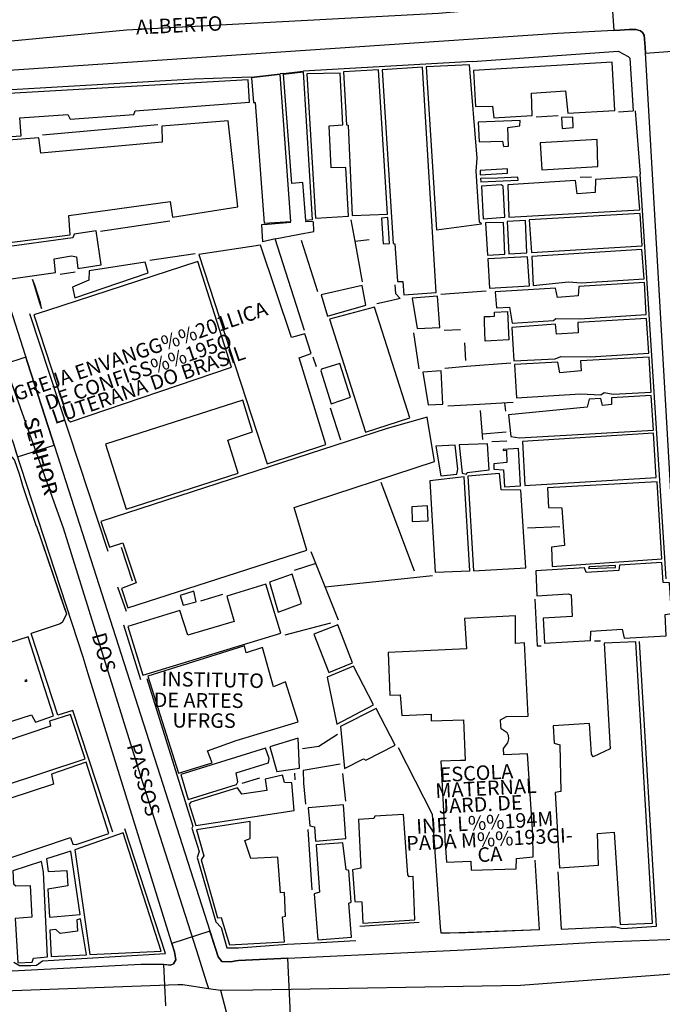
# Model space of a CAD drawing. Extents: x 186816 to 189382, y 1672669 to 1675069.
# Drawn here: x 188820 to 188931, y 1673755 to 1673925 of the extents above; entities that cross this region are included whole.
import ezdxf
from ezdxf.enums import TextEntityAlignment as Align

# ---------------------------------------------------------------- set-up
doc = ezdxf.new("R2010")
doc.units = 0
doc.header["$LTSCALE"] = 10
doc.header["$MEASUREMENT"] = 0
for name, color, linetype in [('V-CRUZAMENTO', 1, 'CONTINUOUS'), ('V-EDIFICACAO', 7, 'CONTINUOUS'), ('V-EDIFICACAO_IDENTIFICADA', 6, 'CONTINUOUS'), ('V-EIXO_DE_LOGRADOURO', 3, 'CONTINUOUS'), ('V-LOTE', 1, 'CONTINUOUS'), ('V-NOME_DOS_LOGRADOUROS', 7, 'CONTINUOUS'), ('V-QUADRA', 2, 'CONTINUOUS'), ('V-TEMPLO', 4, 'CONTINUOUS'), ('V-TESTADA', 250, 'CONTINUOUS')]:
    doc.layers.add(name, color=color, linetype=linetype)

msp = doc.modelspace()

# ---------------------------------------------------------------- linework, layer by layer
at = {"layer": 'V-CRUZAMENTO', "linetype": 'Continuous', "flags": 128}
for points in [[(188933.77, 1673940.16), (188926.36, 1673939.74), (188926.39, 1673939.25), (188926.34, 1673937.6), (188926.28, 1673937.44), (188925.63, 1673935.72), (188925.18, 1673935.22), (188924.45, 1673934.89), (188922.75, 1673934.77), (188921.42, 1673934.68), (188922.21, 1673923.05), (188923.25, 1673923.1), (188924.81, 1673923.18), (188925.99, 1673923.19), (188926.77, 1673922.94), (188927.14, 1673922.7), (188927.43, 1673922.24), (188927.59, 1673920.18), (188927.59, 1673920.16), (188927.65, 1673919.11), (188935.33, 1673919.68)], [(188866.71, 1673749.78), (188866.08, 1673763.29), (188857.61, 1673762.89), (188857.12, 1673762.8), (188856.25, 1673762.65), (188854.72, 1673762.72), (188854.09, 1673763.47), (188853.63, 1673764.92), (188852.67, 1673767.91), (188846.12, 1673765.8), (188846.51, 1673764.54), (188846.57, 1673764.34), (188846.79, 1673762.97), (188846.43, 1673762.27), (188845.89, 1673762.06), (188844.7, 1673762.2), (188845.02, 1673755.05)]]:
    msp.add_lwpolyline(points, dxfattribs=at)
msp.add_lwpolyline([(188821.28, 1673865.87), (188821, 1673866.75), (188813.25, 1673864.26), (188813.54, 1673863.37), (188813.7, 1673863.02), (188813.99, 1673862.4), (188814.07, 1673861.55), (188813.83, 1673860.43), (188813.67, 1673859.85), (188813.2, 1673859.12), (188812.55, 1673858.64), (188811.81, 1673858.67), (188811.11, 1673858.7), (188809.1, 1673858.83), (188808.82, 1673854.04), (188811.55, 1673853.88), (188815.54, 1673853.65), (188817.91, 1673853.18), (188818.51, 1673852.72), (188818.72, 1673852.16), (188819.18, 1673850.76), (188819.56, 1673849.61), (188825.85, 1673851.62), (188825.45, 1673852.86)], close=True, dxfattribs=at)
at = {"layer": 'V-EDIFICACAO'}
for points in [[(188889.89, 1673916.75), (188891.65, 1673888.72), (188899.44, 1673889.73), (188899.06, 1673890.03), (188898.51, 1673898.81), (188898.66, 1673901.06), (188897.34, 1673917.11), (188889.89, 1673916.75)], [(188898.04, 1673916.16), (188898.38, 1673909.93), (188901.32, 1673910), (188901.56, 1673908), (188908.12, 1673908.39), (188908.04, 1673912.24), (188913.89, 1673912.63), (188914.27, 1673908.81), (188922.36, 1673909.23), (188921.89, 1673917.58), (188898.04, 1673916.16)], [(188862.01, 1673889.86), (188866.58, 1673890.13), (188864.77, 1673915.45), (188859.83, 1673914.88), (188860.18, 1673910.65), (188860.48, 1673910.65), (188862.01, 1673889.86)], [(188865.33, 1673915.5), (188868.73, 1673915.89), (188870.25, 1673890.39), (188869.17, 1673890.31), (188868.66, 1673896.86), (188866.77, 1673896.67), (188865.33, 1673915.5)], [(188869.35, 1673915.56), (188870.85, 1673890.7), (188876.5, 1673891.03), (188876.08, 1673899.43), (188873.57, 1673899.4), (188873.2, 1673906.63), (188875.55, 1673906.78), (188875.08, 1673915.68), (188869.35, 1673915.56)], [(188875.67, 1673915.89), (188876.18, 1673906.75), (188876.48, 1673906.7), (188877.13, 1673891.16), (188883.23, 1673891.41), (188881.71, 1673916.26), (188875.67, 1673915.89)], [(188889.26, 1673916.71), (188882.34, 1673916.24), (188884.19, 1673886.34), (188884.51, 1673886.29), (188884.97, 1673879.78), (188885.87, 1673879.78), (188886.05, 1673877.48), (188891.63, 1673877.88), (188889.26, 1673916.71)], [(188812, 1673911.82), (188810.35, 1673911.51), (188812.56, 1673904.35), (188820.18, 1673904.89), (188819.98, 1673907.99), (188828.21, 1673908.55), (188828.63, 1673907.74), (188839.58, 1673908.55), (188839.78, 1673909.19), (188859.46, 1673910.69), (188859.24, 1673914.51), (188812, 1673911.82)], [(188844.41, 1673906.53), (188844.48, 1673903.79), (188823.55, 1673901.91), (188823.2, 1673904.56), (188812.76, 1673903.72), (188817.7, 1673886.47), (188828.6, 1673887.85), (188828.4, 1673891.14), (188845.85, 1673893.6), (188846.23, 1673890.86), (188857.45, 1673892.65), (188855.83, 1673907.46), (188844.41, 1673906.53)], [(188898.87, 1673907.21), (188899.03, 1673903.83), (188903.04, 1673903.98), (188903.19, 1673903.05), (188904.07, 1673903.08), (188903.93, 1673906.33), (188906.04, 1673906.58), (188906.05, 1673907.52), (188898.87, 1673907.21)], [(188913.19, 1673908.02), (188913.3, 1673906.16), (188915.22, 1673906.34), (188915.12, 1673908.08), (188913.19, 1673908.02)], [(188909.5, 1673903.65), (188909.82, 1673899.04), (188919.47, 1673899.58), (188919.3, 1673904.26), (188909.5, 1673903.65)], [(188899.21, 1673898.9), (188899.21, 1673898.17), (188903.9, 1673898.47), (188903.89, 1673899.18), (188899.21, 1673898.9)], [(188902.24, 1673897.59), (188899.24, 1673897.51), (188899.32, 1673896.96), (188905.73, 1673897.23), (188905.66, 1673897.77), (188902.24, 1673897.59)], [(188915.9, 1673894.91), (188915.61, 1673897.17), (188903.94, 1673896.43), (188904.12, 1673890.9), (188926.65, 1673892.13), (188926.24, 1673897.82), (188919.05, 1673897.37), (188919.01, 1673895.13), (188915.9, 1673894.91)], [(188902.83, 1673896.42), (188899.39, 1673896.19), (188899.69, 1673890.57), (188903.43, 1673890.9), (188903.17, 1673896.22), (188902.83, 1673896.42)], [(188907.63, 1673890.4), (188908.02, 1673884.77), (188927.05, 1673885.92), (188926.71, 1673891.53), (188907.63, 1673890.4)], [(188882.21, 1673890.71), (188882.47, 1673886.28), (188883.59, 1673886.32), (188883.31, 1673890.8), (188882.21, 1673890.71)], [(188900.13, 1673889.9), (188900.47, 1673884.32), (188903.45, 1673884.51), (188903.2, 1673889.97), (188900.13, 1673889.9)], [(188903.86, 1673890.14), (188904.15, 1673884.55), (188907.21, 1673884.74), (188906.99, 1673890.29), (188903.86, 1673890.14)], [(188816.43, 1673885.62), (188817.67, 1673880.14), (188826.09, 1673881.37), (188825.86, 1673883.68), (188828.85, 1673884.21), (188829.68, 1673884.06), (188829.96, 1673882.02), (188833.93, 1673882.65), (188833.11, 1673888.52), (188829.31, 1673887.97), (188829.06, 1673887.33), (188816.43, 1673885.62)], [(188850.75, 1673884.42), (188862.53, 1673848.38), (188872.65, 1673851.71), (188868.02, 1673866.65), (188870.09, 1673867.39), (188869.01, 1673870.8), (188866.72, 1673870.13), (188861.4, 1673886.08), (188850.75, 1673884.42)], [(188908.06, 1673884.11), (188908.31, 1673879.13), (188914.42, 1673879.74), (188916.55, 1673879.55), (188927.4, 1673880.24), (188927.02, 1673885.28), (188908.06, 1673884.11)], [(188831.91, 1673881.61), (188831.8, 1673880.05), (188829.01, 1673878.82), (188829.41, 1673876.99), (188842.06, 1673881.27), (188841.51, 1673883.11), (188831.91, 1673881.61)], [(188900.49, 1673883.68), (188900.82, 1673878.65), (188907.67, 1673879.08), (188907.35, 1673884.07), (188900.49, 1673883.68)], [(188901.75, 1673878), (188902, 1673875.29), (188904.24, 1673875.39), (188904.68, 1673872.62), (188911.82, 1673873.07), (188912.23, 1673873.42), (188916.35, 1673873.37), (188927.79, 1673874.12), (188927.46, 1673879.61), (188916.2, 1673878.96), (188916.06, 1673877.35), (188912.52, 1673877.03), (188912.17, 1673878.67), (188901.75, 1673878)], [(188871.82, 1673877.53), (188872.89, 1673873.85), (188879.48, 1673875.7), (188878.86, 1673879.09), (188871.82, 1673877.53)], [(188887.5, 1673876.94), (188888.34, 1673871.69), (188892.27, 1673871.88), (188891.83, 1673877.27), (188887.5, 1673876.94)], [(188873.27, 1673873.33), (188879.47, 1673853.86), (188887.06, 1673856.34), (188881.01, 1673875.39), (188873.27, 1673873.33)], [(188899.93, 1673873.76), (188900.93, 1673873.78), (188901.66, 1673873.8), (188901.66, 1673874.51), (188903.91, 1673874.65), (188904.12, 1673869.77), (188900.03, 1673869.54), (188899.95, 1673872.75), (188899.93, 1673873.76)], [(188916.02, 1673872.71), (188916.06, 1673870.98), (188912.35, 1673870.71), (188912.13, 1673872.45), (188904.64, 1673871.9), (188904.99, 1673866.16), (188912.11, 1673866.46), (188913.09, 1673866.88), (188918.11, 1673866.82), (188928.2, 1673867.44), (188927.82, 1673873.42), (188916.02, 1673872.71)], [(188916.46, 1673866.13), (188916.55, 1673864.4), (188912.93, 1673864.07), (188912.53, 1673865.9), (188905.07, 1673865.48), (188905.45, 1673859.78), (188916.47, 1673860.43), (188919.95, 1673860.28), (188920.55, 1673860.69), (188922.09, 1673860.41), (188928.63, 1673860.76), (188928.3, 1673866.78), (188916.46, 1673866.13)], [(188871.89, 1673864.7), (188871.75, 1673864.43), (188873.53, 1673858.72), (188876.86, 1673859.85), (188875.03, 1673865.68), (188871.89, 1673864.7)], [(188889.34, 1673864.2), (188890.25, 1673858.57), (188892.78, 1673858.69), (188892.47, 1673864.41), (188889.34, 1673864.2)], [(188834.68, 1673851.81), (188838.26, 1673840.58), (188857.55, 1673846.78), (188855.78, 1673852.47), (188860.02, 1673853.92), (188858.31, 1673859.36), (188834.68, 1673851.81)], [(188920.25, 1673858.46), (188919.94, 1673859.65), (188917.95, 1673859.55), (188917.61, 1673858.14), (188904.06, 1673856.83), (188904.47, 1673853.09), (188905.95, 1673852.86), (188929.05, 1673854.22), (188928.63, 1673860.14), (188921.79, 1673859.75), (188921.78, 1673858.59), (188920.25, 1673858.46)], [(188833.91, 1673838.49), (188835.36, 1673834.04), (188837.67, 1673834.77), (188839.95, 1673827.91), (188837.43, 1673826.9), (188838.57, 1673823.61), (188869.37, 1673833.55), (188867.18, 1673840.86), (188891.3, 1673848.81), (188890.05, 1673856.42), (188883.16, 1673854.47), (188833.91, 1673838.49)], [(188906.48, 1673852.23), (188906.9, 1673844.67), (188929.51, 1673846.05), (188929.05, 1673853.66), (188906.48, 1673852.23)], [(188891.55, 1673851.42), (188892.39, 1673846.32), (188895.15, 1673846.63), (188895.33, 1673847.48), (188894.87, 1673851.61), (188891.55, 1673851.42)], [(188895.56, 1673851.67), (188896.08, 1673846.8), (188896.84, 1673846.63), (188896.96, 1673846.88), (188900.73, 1673847.35), (188900.45, 1673851.83), (188895.56, 1673851.67)], [(188903.15, 1673850.87), (188903.16, 1673850.72), (188903.73, 1673850.74), (188903.73, 1673850.6), (188903.77, 1673848.61), (188901.56, 1673848.4), (188901.53, 1673847.48), (188903.23, 1673847.39), (188903.35, 1673844.46), (188906.15, 1673844.63), (188905.76, 1673851.03)], [(188890.51, 1673845.45), (188891.42, 1673829.73), (188897.42, 1673829.95), (188896.43, 1673846.16), (188890.51, 1673845.45)], [(188897.09, 1673846.26), (188898.03, 1673829.96), (188907.05, 1673830.47), (188906.21, 1673843.89), (188902.82, 1673843.92), (188902.54, 1673846.75), (188897.09, 1673846.26)], [(188910.76, 1673844.28), (188910.96, 1673840.88), (188913.26, 1673840.81), (188913.7, 1673834.32), (188911.44, 1673834.04), (188911.61, 1673830.73), (188930.45, 1673832.05), (188929.64, 1673845.32), (188910.76, 1673844.28)], [(188887.4, 1673841.01), (188887.5, 1673838.45), (188890.23, 1673838.6), (188890.14, 1673841.14), (188887.4, 1673841.01)], [(188917.44, 1673829.66), (188917.16, 1673830.49), (188908.77, 1673829.95), (188908.96, 1673825.64), (188914.36, 1673826.02), (188914.83, 1673825.81), (188915.01, 1673822.11), (188910.03, 1673821.82), (188910.28, 1673817.51), (188918.19, 1673817.99), (188918.21, 1673819.59), (188923.63, 1673819.93), (188923.95, 1673818.35), (188931.22, 1673818.79), (188931.04, 1673822.46), (188932.14, 1673822.61), (188931.78, 1673827.89), (188930.69, 1673827.94), (188930.48, 1673831.42), (188923.17, 1673830.97), (188923.08, 1673830.02), (188917.44, 1673829.66)], [(188917.95, 1673830.65), (188917.82, 1673830.35), (188922.48, 1673830.54), (188922.47, 1673830.88), (188917.95, 1673830.65)], [(188862.9, 1673828.02), (188864.44, 1673822.85), (188868.44, 1673824.33), (188866.81, 1673829.42), (188862.9, 1673828.02)], [(188848.85, 1673818.91), (188847.49, 1673823.13), (188838.57, 1673820.38), (188841.11, 1673812), (188864.87, 1673819.26), (188862.27, 1673827.67), (188855.58, 1673825.62), (188856.82, 1673821.27), (188848.85, 1673818.91)], [(188847.55, 1673825.75), (188848.04, 1673824.05), (188850.32, 1673824.63), (188849.92, 1673826.47), (188847.55, 1673825.75)], [(188874.68, 1673820.67), (188870.58, 1673819.06), (188873.15, 1673812.48), (188877.21, 1673814.1), (188874.68, 1673820.67)], [(188793.4, 1673809.62), (188786.44, 1673807.34), (188790.69, 1673794.14), (188797.73, 1673796.41), (188797.68, 1673797.36), (188821.94, 1673805.15), (188822.65, 1673803.9), (188825.73, 1673805.01), (188821.38, 1673818.6), (188818.17, 1673817.59), (188818.44, 1673816.37), (188793.88, 1673808.5), (188793.4, 1673809.62)], [(188920.52, 1673817.53), (188921.57, 1673799.31), (188918.63, 1673797.95), (188918.34, 1673798.42), (188918.01, 1673803.66), (188911.76, 1673803.28), (188911.93, 1673800.28), (188912.89, 1673800.03), (188913.09, 1673791.95), (188912.12, 1673791.79), (188912.87, 1673778.83), (188919.54, 1673779.26), (188919.38, 1673784.71), (188922.25, 1673784.96), (188923.3, 1673769.08), (188928.86, 1673769.32), (188925.98, 1673817.75), (188920.52, 1673817.53)], [(188872.85, 1673811.64), (188874.54, 1673803.54), (188880.81, 1673806.87), (188877.41, 1673813.54), (188872.85, 1673811.64)], [(188821.1, 1673810.98), (188821.2, 1673811.02), (188821.09, 1673811.19), (188820.83, 1673811.11), (188820.85, 1673810.9), (188821.1, 1673810.98)], [(188792.62, 1673792.58), (188792.2, 1673787.03), (188794.28, 1673787.33), (188795.04, 1673785.66), (188831.17, 1673797.59), (188828.69, 1673805.25), (188825.04, 1673804.08), (188825.22, 1673803.23), (188817.25, 1673800.52), (188817.92, 1673798.33), (188814.66, 1673797.16), (188813.59, 1673799.45), (188806.98, 1673797.28), (188807.49, 1673795.4), (188803.91, 1673794.21), (188803.19, 1673796.14), (188801.54, 1673795.59), (188801.98, 1673793.66), (188799.17, 1673792.82), (188798.49, 1673794.39), (188792.62, 1673792.58)], [(188875.12, 1673803.15), (188875.81, 1673795.93), (188879.1, 1673797.6), (188879.48, 1673797.38), (188884.54, 1673799.92), (188881.26, 1673806.27), (188875.12, 1673803.15)], [(188863, 1673799.64), (188864.21, 1673795.44), (188868.08, 1673795.97), (188867.87, 1673801.15), (188863, 1673799.64)], [(188847.65, 1673794.91), (188848.91, 1673790.59), (188857.23, 1673793.17), (188857.46, 1673793.63), (188857.21, 1673795.2), (188862.73, 1673796.93), (188862.86, 1673797.66), (188862.24, 1673799.45), (188847.65, 1673794.91)], [(188810.67, 1673788.3), (188810.98, 1673786.76), (188807.08, 1673785.35), (188809.83, 1673776.52), (188813.36, 1673777.68), (188813.1, 1673778.85), (188828.7, 1673784.06), (188829.08, 1673782.9), (188829.62, 1673782.84), (188835.29, 1673784.73), (188831.36, 1673797.02), (188825.42, 1673794.98), (188825.77, 1673793.24), (188810.67, 1673788.3)], [(188858.17, 1673791.49), (188857.4, 1673792.61), (188849.36, 1673790.15), (188849.1, 1673789.8), (188850.23, 1673786.12), (188867.16, 1673788.67), (188866.78, 1673793.44), (188865.49, 1673793.54), (188865.16, 1673794.78), (188862.19, 1673794.1), (188862.47, 1673792.16), (188858.17, 1673791.49)], [(188869.61, 1673789.13), (188869.87, 1673786.05), (188870.67, 1673785.86), (188870.85, 1673783.39), (188876.08, 1673783.86), (188875.66, 1673789.65), (188869.61, 1673789.13)], [(188881.03, 1673787.72), (188880.9, 1673787.34), (188878.23, 1673787.16), (188878.64, 1673778.79), (188877.19, 1673778.48), (188877.61, 1673773), (188878.8, 1673772.97), (188879.02, 1673769.32), (188887.95, 1673769.84), (188887.64, 1673777.32), (188886.96, 1673777.3), (188886.72, 1673777.63), (188886.02, 1673787.98), (188881.03, 1673787.72)], [(188850.36, 1673785.37), (188851.65, 1673780.91), (188851.14, 1673780.18), (188853.96, 1673770.23), (188854.62, 1673770.25), (188856.07, 1673765.58), (188865.48, 1673766.08), (188865.17, 1673770.37), (188865.68, 1673770.52), (188865.48, 1673774.56), (188864.82, 1673774.54), (188864.38, 1673780.65), (188859.71, 1673780.43), (188858.66, 1673783.55), (188859.61, 1673783.88), (188859.59, 1673786.83), (188850.36, 1673785.37)], [(188829.4, 1673781.92), (188832.02, 1673763.9), (188844.28, 1673764.5), (188837.72, 1673784.87), (188829.4, 1673781.92)], [(188870.94, 1673782.76), (188871.54, 1673774.62), (188870.61, 1673774.32), (188871.23, 1673766.42), (188877.03, 1673766.91), (188876.58, 1673772.74), (188876.99, 1673772.9), (188876.6, 1673778.34), (188876.1, 1673778.5), (188875.55, 1673783.15), (188870.94, 1673782.76)], [(188824.77, 1673775.17), (188825.03, 1673770.31), (188830.36, 1673770.79), (188828.73, 1673781.69), (188824.54, 1673780.36), (188824.81, 1673778.17), (188828.06, 1673778.34), (188828.22, 1673775.71), (188824.77, 1673775.17)], [(188823.68, 1673779.89), (188818.74, 1673778.31), (188818.88, 1673776.05), (188819.27, 1673775.74), (188821.74, 1673775.76), (188822.04, 1673770.34), (188819.13, 1673770.11), (188819.62, 1673762.49), (188822.08, 1673762.55), (188822.28, 1673763.29), (188824.69, 1673763.47), (188824.04, 1673778.09), (188823.68, 1673779.89)], [(188826.92, 1673767.54), (188826.15, 1673768.21), (188825.13, 1673768.1), (188825.33, 1673763.53), (188831.42, 1673763.85), (188830.42, 1673770.06), (188829.79, 1673769.85), (188829.85, 1673767.91), (188826.92, 1673767.54)]]:
    msp.add_lwpolyline(points, close=True, dxfattribs=at)
at = {"layer": 'V-EDIFICACAO_IDENTIFICADA'}
for points in [[(188905.41, 1673778.67), (188905.46, 1673780.42), (188908.31, 1673780.73), (188908.23, 1673784.63), (188907.35, 1673798.48), (188903.28, 1673798.27), (188903.19, 1673799.35), (188903.94, 1673800.35), (188904.12, 1673801.03), (188904.07, 1673801.62), (188903.82, 1673802.09), (188902.79, 1673802.75), (188902.76, 1673803.3), (188902.7, 1673804.3), (188903.7, 1673804.86), (188907.43, 1673804.93), (188906.81, 1673817.57), (188905.26, 1673817.46), (188905.29, 1673822.22), (188896.5, 1673821.79), (188896.81, 1673816.53), (188883.36, 1673815.89), (188883.62, 1673808.53), (188885.41, 1673808.64), (188885.73, 1673805.06), (188890.78, 1673805.3), (188890.74, 1673804.13), (188896.3, 1673804.29), (188896.59, 1673797.31), (188895.82, 1673797.33), (188892.39, 1673797.22), (188893.09, 1673784.26), (188893.13, 1673783.47), (188893.22, 1673782.26), (188893.4, 1673779.77), (188897.6, 1673779.99), (188897.64, 1673778.43), (188905.41, 1673778.67)], [(188857.21, 1673800.73), (188867.88, 1673803.95), (188865.66, 1673810.84), (188863.64, 1673810.01), (188861.75, 1673816.79), (188858.93, 1673815.86), (188858.63, 1673817.05), (188841.99, 1673811.85), (188847.27, 1673795.15), (188853.03, 1673796.89), (188852.27, 1673798.99), (188857.21, 1673800.73)]]:
    msp.add_lwpolyline(points, close=True, dxfattribs=at)
at = {"layer": 'V-EIXO_DE_LOGRADOURO'}
for points in [[(188757.4, 1674047.19), (188757.79, 1674046.19), (188759.67, 1674041.39), (188763.58, 1674031.37), (188792.96, 1673945.44), (188798.96, 1673927.04), (188801.33, 1673919.76), (188801.36, 1673919.65), (188804.44, 1673908.41), (188812.25, 1673879.9), (188817.73, 1673864.54), (188819.4, 1673859.85), (188822.27, 1673851.79), (188827.41, 1673837.37), (188840.66, 1673794.84), (188850.28, 1673764.74), (188852.1, 1673759.06), (188852.42, 1673758.06)], [(188674.42, 1673868.32), (188705.87, 1673866.49), (188710.31, 1673866.23), (188717.08, 1673865.84), (188731.37, 1673875.16), (188771.83, 1673901.54), (188794.49, 1673915.54), (188801.11, 1673919.63), (188801.36, 1673919.65), (188807.02, 1673920.18), (188838.33, 1673923.12), (188892, 1673926), (188923.01, 1673928.68), (188931.12, 1673929.38)], [(188854.5, 1673757.73), (188856.71, 1673749.2), (188860.13, 1673736.03), (188865.85, 1673718.98), (188869.18, 1673710.48), (188869.96, 1673707.63), (188871.04, 1673694.51), (188871.38, 1673690.45), (188871.9, 1673674.79)]]:
    msp.add_lwpolyline(points, dxfattribs=at)
at = {"layer": 'V-EIXO_DE_LOGRADOURO', "linetype": 'Continuous', "flags": 128}
msp.add_lwpolyline([(188674.66, 1673749.49), (188675.66, 1673749.62), (188678.72, 1673750), (188697.86, 1673751.44), (188703.42, 1673751.54), (188710.9, 1673751.68), (188714.46, 1673751.75), (188717.38, 1673751.89), (188731.27, 1673752.57), (188747.55, 1673753.91), (188764.68, 1673754.63), (188782.02, 1673755.66), (188799.46, 1673756.28), (188817.12, 1673757.62), (188847.13, 1673758.72), (188848.03, 1673758.75), (188852.42, 1673758.06), (188854.5, 1673757.73), (188860.04, 1673757.83), (188906.12, 1673758.63), (188934.61, 1673760.74)], dxfattribs=at)
at = {"layer": 'V-LOTE'}
for points in [[(188897.88, 1673917.71), (188922.93, 1673919.49), (188924.67, 1673918.56), (188924.96, 1673918.24)], [(188861.58, 1673889.62), (188862.59, 1673889.7), (188866.6, 1673890)], [(188868.08, 1673887.93), (188870.53, 1673888.4), (188870.52, 1673890.14)], [(188863.9, 1673887.13), (188861.79, 1673886.65), (188861.66, 1673888.52), (188861.58, 1673889.62)], [(188823.66, 1673875.14), (188823.5, 1673876.14), (188822.56, 1673879.15), (188822.12, 1673880.15)], [(188884.52, 1673879.22), (188884.63, 1673877.71), (188885.43, 1673876.86)], [(188885.43, 1673876.86), (188883.73, 1673876.49), (188881.39, 1673875.97)], [(188822.81, 1673837.63), (188820.49, 1673844.59), (188820.28, 1673845.23)], [(188822.81, 1673837.64), (188827.97, 1673822.56), (188827.96, 1673822.54)], [(188908.61, 1673825.08), (188908.98, 1673817.07), (188909.71, 1673817.03)], [(188827.96, 1673822.54), (188827.31, 1673821.13), (188826.89, 1673820.84), (188821.91, 1673819.17)], [(188868.6, 1673799.36), (188871.39, 1673799.79), (188874.61, 1673801.87)], [(188885.08, 1673799.56), (188890.91, 1673788.07), (188892.32, 1673768.6), (188892.39, 1673767.64)], [(188868.73, 1673795.59), (188868.76, 1673793.4), (188869.1, 1673789.77)], [(188892.39, 1673767.64), (188893.41, 1673767.65), (188893.95, 1673767.65)], [(188893.95, 1673767.65), (188896.68, 1673767.68), (188909.38, 1673768.2)], [(188913.15, 1673768.26), (188921.7, 1673768.65), (188922.54, 1673768.69)]]:
    msp.add_lwpolyline(points, dxfattribs=at)
at = {"layer": 'V-LOTE', "flags": 128}
for points in [[(188924.96, 1673918.24), (188925.53, 1673909.19)], [(188859.78, 1673914.99), (188864.78, 1673915.58)], [(188865.29, 1673915.61), (188868.75, 1673916.02)], [(188908.81, 1673908.16), (188912.59, 1673908.39)], [(188922.98, 1673909.04), (188925.53, 1673909.19)], [(188925.88, 1673909.21), (188926.71, 1673898.26)], [(188843.7, 1673906.8), (188823.86, 1673905)], [(188916.42, 1673897.77), (188918.37, 1673897.85)], [(188845.75, 1673890.16), (188833.81, 1673888.43)], [(188869.09, 1673890.15), (188870.31, 1673890.2)], [(188877.67, 1673886.76), (188877, 1673890.42)], [(188863.9, 1673887.13), (188868.08, 1673887.93)], [(188868.94, 1673871.37), (188863.9, 1673887.13)], [(188868.39, 1673886.93), (188871.18, 1673878.08)], [(188877.67, 1673886.76), (188880.09, 1673887.01)], [(188878.95, 1673879.72), (188877.67, 1673886.76)], [(188850.11, 1673884.57), (188842.3, 1673883.43)], [(188829.46, 1673881.41), (188826.88, 1673881.01)], [(188892.4, 1673877.64), (188900.25, 1673878.19)], [(188892.99, 1673871.4), (188895.83, 1673871.51)], [(188887.71, 1673870.98), (188888.66, 1673864.77)], [(188896.75, 1673866.22), (188896.55, 1673869.26)], [(188871.04, 1673865.08), (188870.46, 1673866.78)], [(188893.08, 1673864.9), (188896.82, 1673865.19)], [(188896.82, 1673865.19), (188904.45, 1673865.77)], [(188875.21, 1673852.5), (188873.43, 1673857.97)], [(188899.08, 1673858.62), (188893.6, 1673858.31)], [(188904.89, 1673858.95), (188899.08, 1673858.62)], [(188899.17, 1673857.61), (188899.61, 1673852.57)], [(188903.38, 1673858.86), (188903.54, 1673857.44)], [(188903.69, 1673853.85), (188899.58, 1673853.52)], [(188901.22, 1673852.27), (188903.79, 1673852.37)], [(188887.91, 1673829.9), (188882.12, 1673845.18)], [(188912.9, 1673837.55), (188907.31, 1673837.29)], [(188870.88, 1673831.25), (188870.08, 1673833.22)], [(188870.88, 1673831.25), (188867.18, 1673830.01)], [(188872.5, 1673827.22), (188870.88, 1673831.25)], [(188873.59, 1673827.34), (188888.29, 1673828.9)], [(188888.29, 1673828.9), (188890.96, 1673829.18)], [(188872.5, 1673827.22), (188873.59, 1673827.34)], [(188874.82, 1673821.48), (188872.5, 1673827.22)], [(188854.86, 1673825.92), (188851.04, 1673824.74)], [(188865.63, 1673818.94), (188873.46, 1673820.99)], [(188919.88, 1673817.87), (188918.87, 1673817.84)], [(188875.11, 1673796.68), (188868.73, 1673795.59)], [(188867.25, 1673795.13), (188867.28, 1673794)], [(188876.07, 1673790.28), (188875.55, 1673795.07)], [(188858.21, 1673793.41), (188861.29, 1673794.35)], [(188869.5, 1673785.43), (188870.19, 1673775.02)], [(188909.38, 1673768.2), (188908.65, 1673780.13)], [(188912.53, 1673778.16), (188913.15, 1673768.26)], [(188865.99, 1673765.68), (188870.71, 1673765.93)]]:
    msp.add_lwpolyline(points, dxfattribs=at)
at = {"layer": 'V-QUADRA'}
for points in [[(188934.68, 1673796.82), (188927.59, 1673920.16), (188927.59, 1673920.18), (188927.43, 1673922.24), (188927.14, 1673922.7), (188926.77, 1673922.94), (188925.99, 1673923.19), (188924.81, 1673923.18), (188923.25, 1673923.1), (188912.49, 1673922.52), (188810.37, 1673915.64)], [(188812.11, 1673894.49), (188821.28, 1673865.87), (188825.45, 1673852.86), (188853.63, 1673764.92), (188853.63, 1673764.92), (188854.09, 1673763.47), (188854.72, 1673762.72), (188856.25, 1673762.65), (188857.12, 1673762.8), (188857.61, 1673762.89), (188896.44, 1673764.71), (188919.14, 1673766.05), (188934.35, 1673766.61)], [(188732.14, 1673756.63), (188840.77, 1673762.21), (188840.77, 1673762.21), (188844.61, 1673762.21), (188845.88, 1673762.06), (188845.9, 1673762.06), (188846.43, 1673762.27), (188846.79, 1673762.97), (188846.57, 1673764.34), (188846.51, 1673764.54), (188831.73, 1673812.25), (188831.02, 1673814.53), (188830.85, 1673815.11), (188819.18, 1673850.76)]]:
    msp.add_lwpolyline(points, dxfattribs=at)
at = {"layer": 'V-TEMPLO'}
msp.add_lwpolyline([(188856.38, 1673865.04), (188850.61, 1673883.23), (188824.73, 1673874.81), (188822.34, 1673874.06), (188828.27, 1673855.98), (188828.66, 1673855.64), (188856.38, 1673865.04)], close=True, dxfattribs=at)
at = {"layer": 'V-TESTADA'}
for p, q in [((188897.88, 1673917.71), (188868.75, 1673916.02)), ((188924.96, 1673918.24), (188925.53, 1673909.19)), ((188859.78, 1673914.99), (188864.78, 1673915.58)), ((188865.29, 1673915.61), (188864.78, 1673915.58)), ((188865.29, 1673915.61), (188868.75, 1673916.02)), ((188925.53, 1673909.19), (188925.53, 1673909.18)), ((188925.88, 1673909.21), (188926.71, 1673898.26)), ((188931.2, 1673828.57), (188926.71, 1673898.26)), ((188821.6, 1673874.29), (188835.09, 1673833.35)), ((188822.81, 1673837.64), (188827.59, 1673823.63)), ((188837.39, 1673834.02), (188839.31, 1673828.27)), ((188836.79, 1673827.24), (188838.23, 1673823)), ((188827.59, 1673823.63), (188827.96, 1673822.54)), ((188837.81, 1673820.67), (188840.74, 1673811.25)), ((188845.04, 1673764.05), (188838.01, 1673785.55)), ((188878.47, 1673768.79), (188888.69, 1673769.45)), ((188893.95, 1673767.65), (188909.38, 1673768.2)), ((188870.71, 1673765.93), (188877.77, 1673766.31)), ((188865.99, 1673765.68), (188870.71, 1673765.93))]:
    msp.add_line(p, q, dxfattribs=at)
for points in [[(188897.88, 1673917.71), (188922.93, 1673919.49), (188924.67, 1673918.56), (188924.96, 1673918.24)], [(188859.78, 1673914.99), (188849.94, 1673914.66), (188810.6, 1673912.32), (188809.61, 1673911.98)], [(188822.12, 1673880.15), (188822.43, 1673879.15), (188823.35, 1673876.14), (188823.66, 1673875.14)], [(188820.28, 1673845.23), (188819.87, 1673846.59), (188819.02, 1673849.09), (188818.02, 1673850.27), (188816.77, 1673850.63), (188811.4, 1673851.04)], [(188822.81, 1673837.63), (188820.49, 1673844.59), (188820.28, 1673845.23)], [(188835.96, 1673784.97), (188829.1, 1673805.89), (188826.47, 1673805.12), (188821.91, 1673819.17)], [(188922.54, 1673768.69), (188923.7, 1673768.4), (188929.53, 1673768.79), (188926.63, 1673817.81)], [(188841.81, 1673811.43), (188849.73, 1673785.99), (188849.58, 1673785.66), (188850.83, 1673781.62), (188850.49, 1673780.62)], [(188850.49, 1673780.62), (188850.78, 1673779.62), (188853.38, 1673770.52), (188853.67, 1673769.52)], [(188853.67, 1673769.52), (188854.6, 1673768.52), (188855.59, 1673765.05), (188857.57, 1673765.06), (188865.99, 1673765.68)], [(188892.39, 1673767.64), (188893.41, 1673767.63), (188893.95, 1673767.65)], [(188913.15, 1673768.26), (188921.7, 1673768.65), (188922.54, 1673768.69)], [(188818.92, 1673762.56), (188819.92, 1673762), (188821.84, 1673762.03), (188822.84, 1673762.04)], [(188822.84, 1673762.04), (188823.84, 1673762.82), (188845.04, 1673764.05)]]:
    msp.add_lwpolyline(points, dxfattribs=at)

# ---------------------------------------------------------------- texts
at = {"layer": 'V-NOME_DOS_LOGRADOUROS'}
for s, rotation, p in [('ALBERTO', 2.7356, (188847.4, 1673923.61)), ('IGREJA ENVANGG%%201LICA', 18.9392, (188840.32, 1673867.33)), ('DE CONFISS%%195O', 18.9392, (188840.45, 1673863.99)), ('LUTERANA DO BRASIL', 18.9392, (188842.17, 1673861.75)), ('SENHOR', 285.4612, (188823.26, 1673849.69)), ('SENHOR', 285.4612, (188823.26, 1673849.61)), ('DOS', 285.4612, (188834.11, 1673815.84)), ('INSTITUTO', 358.8105, (188853.15, 1673810.88)), ('DE ARTES', 359.3806, (188850.72, 1673807.35)), ('UFRGS', 359.6693, (188851.67, 1673803.87)), ('PASSOS', 285.4612, (188840.94, 1673793.93)), ('ESCOLA', 2.9682, (188898.56, 1673794.83)), ('MATERNAL', 2.9682, (188900.2, 1673792.22)), ('JARD. DE', 2.9682, (188899.26, 1673789.44)), ('INF. L%%194M', 3.3863, (188900.01, 1673786.31)), ('PADA M%%193GI-', 2.9682, (188900.8, 1673783.43)), ('CA', 2.9682, (188900.86, 1673780.83))]:
    msp.add_text(s, height=2.5, rotation=rotation, dxfattribs=at).set_placement(p, align=Align.MIDDLE)

doc.saveas('drawing.dxf')
